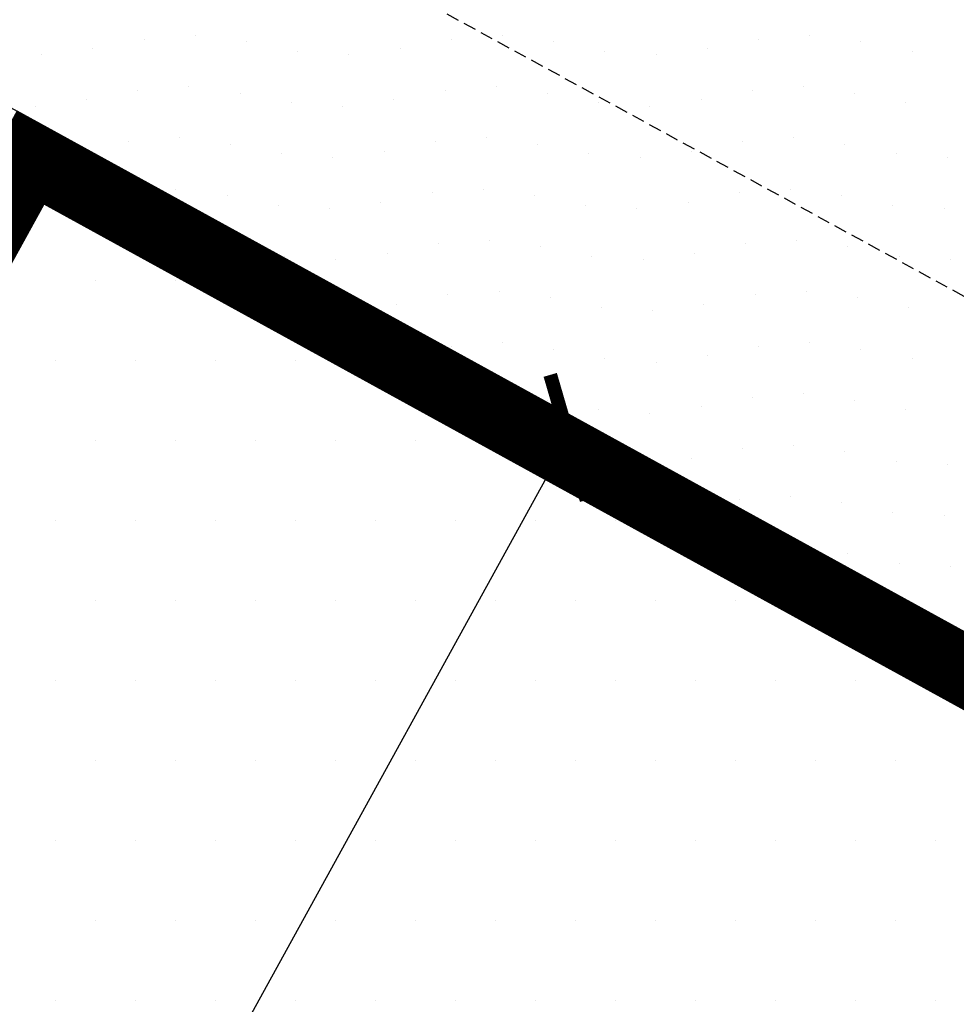
# Model space of a CAD drawing. Extents: x 336088 to 337211, y 5744830 to 5745711.
# Drawn here: x 336468 to 336486, y 5745291 to 5745310 of the extents above; entities that cross this region are included whole.
import ezdxf

# ---------------------------------------------------------------- set-up
doc = ezdxf.new("R2010")
doc.units = 0
doc.linetypes.add('BAUGRENZE_SO', pattern=[10.8, 3.5, -1, 3.5, -1, 0.8, -1])
doc.linetypes.add('GESTRICHELT2', pattern=[0.375, 0.25, -0.125])
doc.layers.get('0').update_dxf_attribs({"linetype": 'CONTINUOUS'})
doc.layers.get('DEFPOINTS').update_dxf_attribs({"linetype": 'CONTINUOUS'})
for name, color, linetype in [('2_BAUGRENZEN', 7, 'BAUGRENZE_SO'), ('2_BAUGRENZEN_FARBIG', 140, 'CONTINUOUS'), ('2_BEMAßUNG', 7, 'CONTINUOUS'), ('2_GRUENFLAECHE', 7, 'CONTINUOUS'), ('2_GRUENFLÄCHE_UMGRENZUNG', 7, 'CONTINUOUS'), ('2_MISCHGEBIET', 7, 'CONTINUOUS'), ('2_MISCHGEBIET_UMGRENZUNG', 7, 'CONTINUOUS'), ('2_NACHRICHTLICH', 7, 'GESTRICHELT2')]:
    doc.layers.add(name, color=color, linetype=linetype)
doc.dimstyles.get("Standard").update_dxf_attribs({"dimtxt": 0.18, "dimasz": 0.18, "dimexe": 0.18, "dimexo": 0.0625, "dimgap": 0.09, "dimtad": 0, "dimtih": 1, "dimtoh": 1, "dimzin": 0, "dimcen": 0.09, "dimazin": 3, "dimtfac": 1, "dimtofl": 0, "dimtmove": 0, "dimatfit": 3})

# ---------------------------------------------------------------- blocks, each defined once
blk = doc.blocks.new('*X374')
at = {"color": 0}
for p, q in [((336470.477, 5745309.411), (336470.477, 5745309.411)), ((336471.477, 5745309.477), (336471.477, 5745309.477)), ((336476.477, 5745309.411), (336476.477, 5745309.411)), ((336477.477, 5745309.477), (336477.477, 5745309.477)), ((336482.477, 5745309.411), (336482.477, 5745309.411)), ((336483.477, 5745309.477), (336483.477, 5745309.477)), ((336469.477, 5745309.223), (336469.477, 5745309.223)), ((336472.477, 5745309.354), (336472.477, 5745309.354)), ((336475.477, 5745309.223), (336475.477, 5745309.223)), ((336478.477, 5745309.354), (336478.477, 5745309.354)), ((336481.477, 5745309.223), (336481.477, 5745309.223)), ((336484.477, 5745309.354), (336484.477, 5745309.354)), ((336468.477, 5745309.1), (336468.477, 5745309.1)), ((336473.477, 5745309.165), (336473.477, 5745309.165)), ((336474.477, 5745309.1), (336474.477, 5745309.1)), ((336479.477, 5745309.165), (336479.477, 5745309.165)), ((336480.477, 5745309.1), (336480.477, 5745309.1)), ((336485.477, 5745309.165), (336485.477, 5745309.165)), ((336471.354, 5745308.477), (336471.354, 5745308.477)), ((336477.354, 5745308.477), (336477.354, 5745308.477)), ((336483.354, 5745308.477), (336483.354, 5745308.477)), ((336469.354, 5745308.223), (336469.354, 5745308.223)), ((336470.354, 5745308.411), (336470.354, 5745308.411)), ((336472.354, 5745308.354), (336472.354, 5745308.354)), ((336475.354, 5745308.223), (336475.354, 5745308.223)), ((336476.354, 5745308.411), (336476.354, 5745308.411)), ((336478.354, 5745308.354), (336478.354, 5745308.354)), ((336481.354, 5745308.223), (336481.354, 5745308.223)), ((336482.354, 5745308.411), (336482.354, 5745308.411)), ((336484.354, 5745308.354), (336484.354, 5745308.354)), ((336468.354, 5745308.1), (336468.354, 5745308.1)), ((336473.354, 5745308.165), (336473.354, 5745308.165)), ((336474.354, 5745308.1), (336474.354, 5745308.1)), ((336479.354, 5745308.165), (336479.354, 5745308.165)), ((336480.354, 5745308.1), (336480.354, 5745308.1)), ((336485.354, 5745308.165), (336485.354, 5745308.165)), ((336471.165, 5745307.477), (336471.165, 5745307.477)), ((336477.165, 5745307.477), (336477.165, 5745307.477)), ((336483.165, 5745307.477), (336483.165, 5745307.477)), ((336470.165, 5745307.411), (336470.165, 5745307.411)), ((336472.165, 5745307.354), (336472.165, 5745307.354)), ((336476.165, 5745307.411), (336476.165, 5745307.411)), ((336478.165, 5745307.354), (336478.165, 5745307.354)), ((336482.165, 5745307.411), (336482.165, 5745307.411)), ((336484.165, 5745307.354), (336484.165, 5745307.354)), ((336473.165, 5745307.165), (336473.165, 5745307.165)), ((336474.165, 5745307.1), (336474.165, 5745307.1)), ((336475.165, 5745307.223), (336475.165, 5745307.223)), ((336479.165, 5745307.165), (336479.165, 5745307.165)), ((336480.165, 5745307.1), (336480.165, 5745307.1)), ((336481.165, 5745307.223), (336481.165, 5745307.223)), ((336485.165, 5745307.165), (336485.165, 5745307.165)), ((336486.165, 5745307.1), (336486.165, 5745307.1)), ((336471.1, 5745306.477), (336471.1, 5745306.477)), ((336472.1, 5745306.354), (336472.1, 5745306.354)), ((336476.1, 5745306.411), (336476.1, 5745306.411)), ((336477.1, 5745306.477), (336477.1, 5745306.477)), ((336478.1, 5745306.354), (336478.1, 5745306.354)), ((336482.1, 5745306.411), (336482.1, 5745306.411)), ((336483.1, 5745306.477), (336483.1, 5745306.477)), ((336484.1, 5745306.354), (336484.1, 5745306.354)), ((336473.1, 5745306.165), (336473.1, 5745306.165)), ((336475.1, 5745306.223), (336475.1, 5745306.223)), ((336479.1, 5745306.165), (336479.1, 5745306.165)), ((336481.1, 5745306.223), (336481.1, 5745306.223)), ((336485.1, 5745306.165), (336485.1, 5745306.165)), ((336474.1, 5745306.1), (336474.1, 5745306.1)), ((336480.1, 5745306.1), (336480.1, 5745306.1)), ((336486.1, 5745306.1), (336486.1, 5745306.1)), ((336476.223, 5745305.411), (336476.223, 5745305.411)), ((336477.223, 5745305.477), (336477.223, 5745305.477)), ((336478.223, 5745305.354), (336478.223, 5745305.354)), ((336482.223, 5745305.411), (336482.223, 5745305.411)), ((336483.223, 5745305.477), (336483.223, 5745305.477)), ((336484.223, 5745305.354), (336484.223, 5745305.354)), ((336473.223, 5745305.165), (336473.223, 5745305.165)), ((336475.223, 5745305.223), (336475.223, 5745305.223)), ((336479.223, 5745305.165), (336479.223, 5745305.165)), ((336481.223, 5745305.223), (336481.223, 5745305.223)), ((336485.223, 5745305.165), (336485.223, 5745305.165)), ((336474.223, 5745305.1), (336474.223, 5745305.1)), ((336480.223, 5745305.1), (336480.223, 5745305.1)), ((336486.223, 5745305.1), (336486.223, 5745305.1)), ((336476.411, 5745304.411), (336476.411, 5745304.411)), ((336477.411, 5745304.477), (336477.411, 5745304.477)), ((336482.411, 5745304.411), (336482.411, 5745304.411)), ((336483.411, 5745304.477), (336483.411, 5745304.477)), ((336475.411, 5745304.223), (336475.411, 5745304.223)), ((336478.411, 5745304.354), (336478.411, 5745304.354)), ((336481.411, 5745304.223), (336481.411, 5745304.223)), ((336484.411, 5745304.354), (336484.411, 5745304.354)), ((336479.411, 5745304.165), (336479.411, 5745304.165)), ((336480.411, 5745304.1), (336480.411, 5745304.1)), ((336485.411, 5745304.165), (336485.411, 5745304.165)), ((336476.477, 5745303.411), (336476.477, 5745303.411)), ((336477.477, 5745303.477), (336477.477, 5745303.477)), ((336482.477, 5745303.411), (336482.477, 5745303.411)), ((336483.477, 5745303.477), (336483.477, 5745303.477)), ((336478.477, 5745303.354), (336478.477, 5745303.354)), ((336481.477, 5745303.223), (336481.477, 5745303.223)), ((336484.477, 5745303.354), (336484.477, 5745303.354)), ((336479.477, 5745303.165), (336479.477, 5745303.165)), ((336480.477, 5745303.1), (336480.477, 5745303.1)), ((336485.477, 5745303.165), (336485.477, 5745303.165)), ((336483.354, 5745302.477), (336483.354, 5745302.477)), ((336478.354, 5745302.354), (336478.354, 5745302.354)), ((336482.354, 5745302.411), (336482.354, 5745302.411)), ((336484.354, 5745302.354), (336484.354, 5745302.354)), ((336479.354, 5745302.165), (336479.354, 5745302.165)), ((336480.354, 5745302.1), (336480.354, 5745302.1)), ((336481.354, 5745302.223), (336481.354, 5745302.223)), ((336485.354, 5745302.165), (336485.354, 5745302.165)), ((336482.165, 5745301.411), (336482.165, 5745301.411)), ((336483.165, 5745301.477), (336483.165, 5745301.477)), ((336484.165, 5745301.354), (336484.165, 5745301.354)), ((336481.165, 5745301.223), (336481.165, 5745301.223)), ((336485.165, 5745301.165), (336485.165, 5745301.165)), ((336486.165, 5745301.1), (336486.165, 5745301.1)), ((336482.1, 5745300.411), (336482.1, 5745300.411)), ((336483.1, 5745300.477), (336483.1, 5745300.477)), ((336484.1, 5745300.354), (336484.1, 5745300.354)), ((336485.1, 5745300.165), (336485.1, 5745300.165)), ((336486.1, 5745300.1), (336486.1, 5745300.1)), ((336484.223, 5745299.354), (336484.223, 5745299.354)), ((336485.223, 5745299.165), (336485.223, 5745299.165)), ((336486.223, 5745299.1), (336486.223, 5745299.1))]:
    blk.add_line(p, q, dxfattribs=at)
blk = doc.blocks.new('*X375')
at = {"color": 0}
for p, q in [((336468.75, 5745306.25), (336468.75, 5745306.25)), ((336470.3125, 5745306.25), (336470.3125, 5745306.25)), ((336469.53125, 5745304.6875), (336469.53125, 5745304.6875)), ((336471.09375, 5745304.6875), (336471.09375, 5745304.6875)), ((336472.65625, 5745304.6875), (336472.65625, 5745304.6875)), ((336468.75, 5745303.125), (336468.75, 5745303.125)), ((336470.3125, 5745303.125), (336470.3125, 5745303.125)), ((336471.875, 5745303.125), (336471.875, 5745303.125)), ((336473.4375, 5745303.125), (336473.4375, 5745303.125)), ((336475, 5745303.125), (336475, 5745303.125)), ((336469.53125, 5745301.5625), (336469.53125, 5745301.5625)), ((336471.09375, 5745301.5625), (336471.09375, 5745301.5625)), ((336472.65625, 5745301.5625), (336472.65625, 5745301.5625)), ((336474.21875, 5745301.5625), (336474.21875, 5745301.5625)), ((336475.78125, 5745301.5625), (336475.78125, 5745301.5625)), ((336477.34375, 5745301.5625), (336477.34375, 5745301.5625)), ((336468.75, 5745300), (336468.75, 5745300)), ((336470.3125, 5745300), (336470.3125, 5745300)), ((336471.875, 5745300), (336471.875, 5745300)), ((336473.4375, 5745300), (336473.4375, 5745300)), ((336475, 5745300), (336475, 5745300)), ((336476.5625, 5745300), (336476.5625, 5745300)), ((336478.125, 5745300), (336478.125, 5745300)), ((336479.6875, 5745300), (336479.6875, 5745300)), ((336481.25, 5745300), (336481.25, 5745300)), ((336469.53125, 5745298.4375), (336469.53125, 5745298.4375)), ((336471.09375, 5745298.4375), (336471.09375, 5745298.4375)), ((336472.65625, 5745298.4375), (336472.65625, 5745298.4375)), ((336474.21875, 5745298.4375), (336474.21875, 5745298.4375)), ((336475.78125, 5745298.4375), (336475.78125, 5745298.4375)), ((336477.34375, 5745298.4375), (336477.34375, 5745298.4375)), ((336478.90625, 5745298.4375), (336478.90625, 5745298.4375)), ((336480.46875, 5745298.4375), (336480.46875, 5745298.4375)), ((336482.03125, 5745298.4375), (336482.03125, 5745298.4375)), ((336483.59375, 5745298.4375), (336483.59375, 5745298.4375)), ((336468.75, 5745296.875), (336468.75, 5745296.875)), ((336470.3125, 5745296.875), (336470.3125, 5745296.875)), ((336471.875, 5745296.875), (336471.875, 5745296.875)), ((336473.4375, 5745296.875), (336473.4375, 5745296.875)), ((336475, 5745296.875), (336475, 5745296.875)), ((336476.5625, 5745296.875), (336476.5625, 5745296.875)), ((336478.125, 5745296.875), (336478.125, 5745296.875)), ((336479.6875, 5745296.875), (336479.6875, 5745296.875)), ((336481.25, 5745296.875), (336481.25, 5745296.875)), ((336482.8125, 5745296.875), (336482.8125, 5745296.875)), ((336484.375, 5745296.875), (336484.375, 5745296.875)), ((336485.9375, 5745296.875), (336485.9375, 5745296.875)), ((336469.53125, 5745295.3125), (336469.53125, 5745295.3125)), ((336471.09375, 5745295.3125), (336471.09375, 5745295.3125)), ((336472.65625, 5745295.3125), (336472.65625, 5745295.3125)), ((336474.21875, 5745295.3125), (336474.21875, 5745295.3125)), ((336475.78125, 5745295.3125), (336475.78125, 5745295.3125)), ((336477.34375, 5745295.3125), (336477.34375, 5745295.3125)), ((336478.90625, 5745295.3125), (336478.90625, 5745295.3125)), ((336480.46875, 5745295.3125), (336480.46875, 5745295.3125)), ((336482.03125, 5745295.3125), (336482.03125, 5745295.3125)), ((336483.59375, 5745295.3125), (336483.59375, 5745295.3125)), ((336485.15625, 5745295.3125), (336485.15625, 5745295.3125)), ((336468.75, 5745293.75), (336468.75, 5745293.75)), ((336470.3125, 5745293.75), (336470.3125, 5745293.75)), ((336471.875, 5745293.75), (336471.875, 5745293.75)), ((336473.4375, 5745293.75), (336473.4375, 5745293.75)), ((336475, 5745293.75), (336475, 5745293.75)), ((336476.5625, 5745293.75), (336476.5625, 5745293.75)), ((336478.125, 5745293.75), (336478.125, 5745293.75)), ((336479.6875, 5745293.75), (336479.6875, 5745293.75)), ((336481.25, 5745293.75), (336481.25, 5745293.75)), ((336482.8125, 5745293.75), (336482.8125, 5745293.75)), ((336484.375, 5745293.75), (336484.375, 5745293.75)), ((336485.9375, 5745293.75), (336485.9375, 5745293.75)), ((336469.53125, 5745292.1875), (336469.53125, 5745292.1875)), ((336471.09375, 5745292.1875), (336471.09375, 5745292.1875)), ((336472.65625, 5745292.1875), (336472.65625, 5745292.1875)), ((336474.21875, 5745292.1875), (336474.21875, 5745292.1875)), ((336475.78125, 5745292.1875), (336475.78125, 5745292.1875)), ((336477.34375, 5745292.1875), (336477.34375, 5745292.1875)), ((336478.90625, 5745292.1875), (336478.90625, 5745292.1875)), ((336480.46875, 5745292.1875), (336480.46875, 5745292.1875)), ((336482.03125, 5745292.1875), (336482.03125, 5745292.1875)), ((336483.59375, 5745292.1875), (336483.59375, 5745292.1875)), ((336485.15625, 5745292.1875), (336485.15625, 5745292.1875)), ((336468.75, 5745290.625), (336468.75, 5745290.625)), ((336470.3125, 5745290.625), (336470.3125, 5745290.625)), ((336471.875, 5745290.625), (336471.875, 5745290.625)), ((336473.4375, 5745290.625), (336473.4375, 5745290.625)), ((336475, 5745290.625), (336475, 5745290.625)), ((336476.5625, 5745290.625), (336476.5625, 5745290.625)), ((336478.125, 5745290.625), (336478.125, 5745290.625)), ((336479.6875, 5745290.625), (336479.6875, 5745290.625)), ((336481.25, 5745290.625), (336481.25, 5745290.625)), ((336482.8125, 5745290.625), (336482.8125, 5745290.625)), ((336484.375, 5745290.625), (336484.375, 5745290.625)), ((336485.9375, 5745290.625), (336485.9375, 5745290.625))]:
    blk.add_line(p, q, dxfattribs=at)
blk = doc.blocks.new('_ARCHTICK')
at = {"color": 0, "linetype": 'BYBLOCK', "const_width": 0.15}
blk.add_lwpolyline([(-0.5, -0.5), (0.5, 0.5)], dxfattribs=at)
blk = doc.blocks.new('*U523')
at = {"layer": '2_BEMAßUNG', "color": 0}
blk.add_text('33.0', height=2, rotation=61.1983, dxfattribs=at).set_placement((336470.332, 5745284.251))
blk = doc.blocks.new('*D87')
at = {"layer": '2_BEMAßUNG', "color": 0, "linetype": 'CONTINUOUS'}
for p, q in [((336478.764, 5745301.627), (336472.084, 5745289.478)), ((336462.79, 5745272.573), (336469.47, 5745284.722))]:
    blk.add_line(p, q, dxfattribs=at)
at = {"layer": 'DEFPOINTS', "color": 0, "linetype": 'CONTINUOUS'}
for p in [(336478.764, 5745301.627), (336478.764, 5745301.627), (336462.79, 5745272.573)]:
    blk.add_point(p, dxfattribs=at)
blk.add_blockref('*U523', (0, 0))
at = {"layer": '2_BEMAßUNG', "color": 0, "linetype": 'CONTINUOUS', "xscale": 1.8, "yscale": 1.8, "zscale": 1.8}
for p, rotation in [((336478.764, 5745301.627), 61.19828977968786), ((336462.79, 5745272.573), 241.1982897796879)]:
    blk.add_blockref('_ARCHTICK', p, dxfattribs=dict(at, rotation=rotation))

msp = doc.modelspace()

# ---------------------------------------------------------------- linework, layer by layer
at = {"layer": '2_BAUGRENZEN', "const_width": 0.8, "flags": 128}
msp.add_lwpolyline([(336475.022, 5745266.305), (336530.377, 5745235.871), (336531.061, 5745239.203), (336536.085, 5745264.388), (336537.015, 5745269.601), (336468.153, 5745307.46), (336466.066, 5745303.666), (336452.314, 5745278.79)], dxfattribs=at)
at = {"layer": '2_BAUGRENZEN_FARBIG', "const_width": 0.6, "flags": 128}
msp.add_lwpolyline([(336475.335, 5745266.875), (336529.918, 5745236.865), (336530.424, 5745239.332), (336535.446, 5745264.508), (336536.293, 5745269.256), (336468.41, 5745306.578), (336466.635, 5745303.352), (336452.883, 5745278.475)], dxfattribs=at)
at = {"layer": '2_GRUENFLÄCHE_UMGRENZUNG'}
msp.add_lwpolyline([(336388.208, 5745351.87), (336460.048, 5745312.373), (336467.996, 5745308.003), (336467.996, 5745308.003), (336537.459, 5745269.813), (336536.478, 5745264.313), (336531.453, 5745239.124), (336530.67, 5745235.253), (336530.43, 5745214.845), (336531.066, 5745200.232), (336531.415, 5745197.389), (336535.901, 5745184.462), (336539.83, 5745174.583), (336542.234, 5745167.725), (336543.754, 5745164.461), (336544.289, 5745163.374), (336545.393, 5745160.943), (336549.031, 5745154.414), (336552.934, 5745148.18), (336556.981, 5745141.912), (336558.702, 5745139.748), (336554.089, 5745131.219), (336564.441, 5745125.735)], dxfattribs=at)
at = {"layer": '2_MISCHGEBIET_UMGRENZUNG', "linetype": 'CONTINUOUS'}
msp.add_lwpolyline([(336451.77, 5745278.632), (336530.67, 5745235.253), (336531.453, 5745239.124), (336536.478, 5745264.313), (336537.459, 5745269.813), (336467.996, 5745308.003), (336465.716, 5745303.859), (336451.77, 5745278.632)], close=True, dxfattribs=at)
at = {"layer": '2_NACHRICHTLICH', "flags": 128}
msp.add_lwpolyline([(336453.025, 5745322.661), (336542.087, 5745274.024)], dxfattribs=at)

# ---------------------------------------------------------------- block references
at = {"layer": '2_GRUENFLAECHE', "linetype": 'CONTINUOUS'}
msp.add_blockref('*X374', (0, 0), dxfattribs=at)
at = {"layer": '2_MISCHGEBIET', "linetype": 'CONTINUOUS'}
msp.add_blockref('*X375', (0, 0), dxfattribs=at)

# ---------------------------------------------------------------- dimensions: what is measured, and where the dimension line sits
at = {"layer": '2_BEMAßUNG', "linetype": 'CONTINUOUS'}
dim = msp.add_aligned_dim(p1=(336462.79, 5745272.573), p2=(336478.764, 5745301.627), distance=0, text='33.0', dimstyle='Standard', override={"dimtfill": 1}, dxfattribs=at)
dim.commit()
dim.dimension.update_dxf_attribs({"geometry": '*D87', "text_midpoint": (336470.777, 5745287.1)})

doc.saveas('drawing.dxf')
